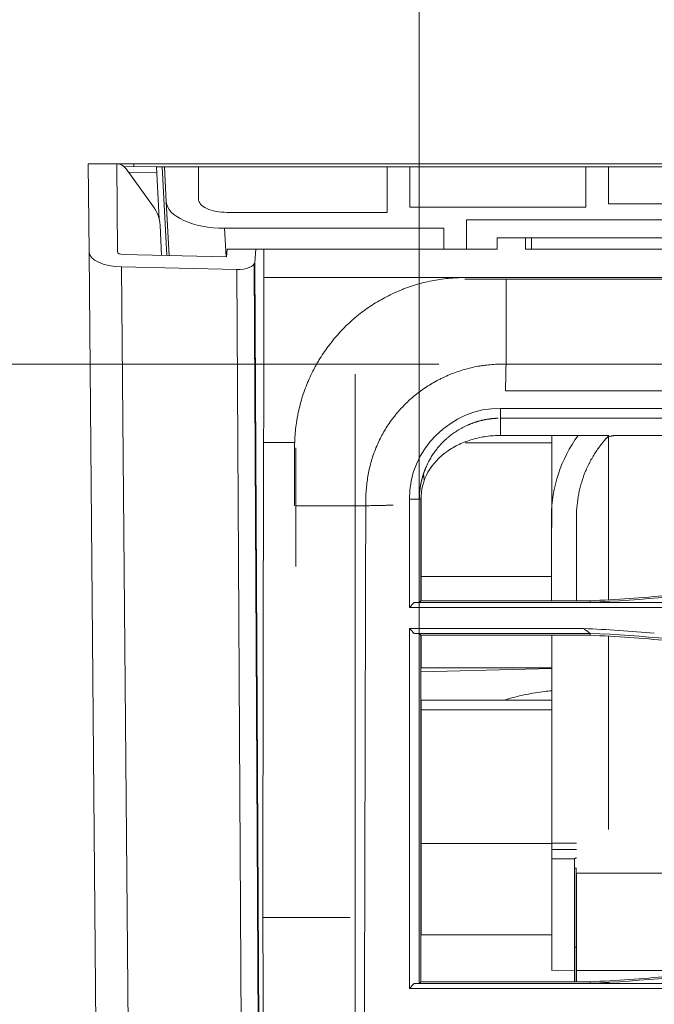
# Model space of a CAD drawing. Units: millimetres. Extents: x 342 to 676, y -20 to 218.
# Drawn here: x 451 to 454, y 147 to 152 of the extents above; entities that cross this region are included whole.
import ezdxf

# ---------------------------------------------------------------- set-up
doc = ezdxf.new("R2010")
doc.units = ezdxf.units.MM
doc.layers.add('1', color=7, linetype='Continuous', true_color=0xffffff)
doc.layers.add('145', color=7, linetype='Continuous', true_color=0xffffff)
doc.styles.add('blockfont', font='simplex.shx')
doc.dimstyles.get("Standard").update_dxf_attribs({"dimtxt": 0.18, "dimasz": 0.18, "dimexe": 0.18, "dimexo": 0.0625, "dimgap": 0.09, "dimtad": 0, "dimtih": 1, "dimtoh": 1, "dimdec": 4, "dimzin": 0, "dimdsep": 46, "dimlunit": 4, "dimtxsty": 'Standard', "dimcen": 0.09, "dimadec": 0, "dimazin": 0, "dimtfac": 1, "dimtdec": 4, "dimtofl": 0, "dimtmove": 0, "dimatfit": 3, "dimfxl": 1, "dimtolj": 1, "dimtzin": 0, "dimarcsym": 0})

# ---------------------------------------------------------------- blocks, each defined once
blk = doc.blocks.new('*D129')
at = {"layer": '145', "color": 7, "linetype": 'Continuous', "lineweight": 13, "transparency": 16777216}
for p, q in [((453.1348, 150.3219), (440.5658, 150.3219)), ((441.3278, 147.7819), (441.3278, 142.4346)), ((452.3974, 139.8946), (440.5658, 139.8946))]:
    blk.add_line(p, q, dxfattribs=at)
at = {"layer": '145', "color": 7, "linetype": 'Continuous', "lineweight": 70, "transparency": 16777216}
for points in [[(440.9045, 147.7819), (441.7512, 147.7819), (441.3278, 150.3219)], [(440.9045, 142.4346), (441.7512, 142.4346), (441.3278, 139.8946)]]:
    blk.add_solid(points, dxfattribs=at)
at = {"layer": 'Defpoints', "color": 0, "linetype": 'Continuous', "lineweight": 70, "transparency": 16777216}
for p in [(453.8968, 150.3219), (441.3278, 139.8946), (453.1594, 139.8946)]:
    blk.add_point(p, dxfattribs=at)
at = {"layer": '145', "color": 7, "linetype": 'Continuous', "lineweight": 13, "transparency": 16777216, "insert": (434.9295, 145.1082), "char_height": 1.5, "attachment_point": 2, "rotation": 90, "style": 'blockfont'}
blk.add_mtext('\\A1; (6{\\H0.7x;\\S3/4;}) \\PAir intake hole', dxfattribs=at)
blk = doc.blocks.new('*D147')
at = {"layer": '145', "color": 7, "linetype": 'Continuous', "lineweight": 13, "transparency": 16777216}
for p, q in [((453.0311, 147.8133), (453.0311, 160.0503)), ((508.1098, 149.6604), (508.1098, 160.0503)), ((455.5711, 159.2883), (505.5698, 159.2883))]:
    blk.add_line(p, q, dxfattribs=at)
at = {"layer": '145', "color": 7, "linetype": 'Continuous', "lineweight": 70, "transparency": 16777216}
for points in [[(455.5711, 159.7117), (455.5711, 158.865), (453.0311, 159.2883)], [(505.5698, 159.7117), (505.5698, 158.865), (508.1098, 159.2883)]]:
    blk.add_solid(points, dxfattribs=at)
at = {"layer": 'Defpoints', "color": 0, "linetype": 'Continuous', "lineweight": 70, "transparency": 16777216}
for p in [(508.1098, 159.2883), (508.1098, 148.8984), (453.0311, 147.0513)]:
    blk.add_point(p, dxfattribs=at)
at = {"layer": '145', "color": 7, "linetype": 'Continuous', "lineweight": 13, "transparency": 16777216, "insert": (480.5704, 164.4883), "char_height": 1.5, "attachment_point": 2, "style": 'blockfont'}
blk.add_mtext('\\A1; 36{\\H0.7x;\\S1/8;} \\PAir intake hole', dxfattribs=at)

msp = doc.modelspace()

# ---------------------------------------------------------------- linework, layer by layer
at = {"layer": '1', "color": 3, "linetype": 'Continuous', "lineweight": 13}
for p, q in [((451.43276, 151.378977), (451.282755, 151.378977)), ((451.286813, 150.913885), (451.282755, 151.378977)), ((451.43276, 151.378977), (451.433826, 151.378977)), ((451.436818, 150.913975), (451.43276, 151.378977)), ((451.433826, 151.378977), (451.522756, 151.378977)), ((451.470918, 151.366142), (451.651331, 151.364568)), ((451.482518, 151.354035), (451.627783, 151.152276)), ((451.64433, 151.33463), (451.495562, 151.335928)), ((504.471989, 151.378977), (451.523473, 151.378977)), ((451.669864, 150.89616), (451.661459, 151.056522)), ((453.442755, 150.988977), (453.592755, 150.988977)), ((453.592755, 150.988977), (453.622755, 150.988977)), ((458.465131, 150.988977), (453.622755, 150.988977)), ((453.622755, 150.988977), (453.622755, 150.928977)), ((452.016738, 150.928977), (452.01334, 150.88835)), ((452.166829, 150.928977), (452.016738, 150.928977)), ((452.161607, 150.859247), (452.166829, 150.928977)), ((452.166829, 150.928977), (452.209406, 150.928977)), ((452.209406, 150.928977), (453.442755, 150.928977)), ((453.592755, 150.928977), (507.472755, 150.928977)), ((451.286813, 150.913885), (451.386537, 139.486716)), ((451.286825, 150.912509), (451.386537, 139.486634)), ((451.465343, 150.90082), (452.01334, 150.88835)), ((451.557032, 139.482284), (451.457959, 150.834956)), ((452.067143, 150.821094), (451.457959, 150.834956)), ((452.129828, 139.482284), (452.067143, 150.821094)), ((452.158423, 150.850007), (452.221248, 139.485876)), ((452.161607, 150.859247), (452.224477, 139.486977)), ((453.270498, 150.778977), (452.209256, 150.778977)), ((452.692755, 142.248002), (452.692755, 150.268813)), ((452.205303, 147.399075), (452.666264, 147.399075))]:
    msp.add_line(p, q, dxfattribs=at)
at = {"layer": '1', "color": 3, "linetype": 'Continuous', "lineweight": 18}
for p, q in [((451.642755, 151.364568), (451.657323, 151.086579)), ((451.672796, 151.364568), (451.642755, 151.364568)), ((451.672796, 151.364568), (451.684755, 151.364568)), ((451.672796, 151.364568), (451.697377, 150.895526)), ((451.684755, 151.364568), (502.0138, 151.364568)), ((451.694469, 151.179204), (451.684755, 151.364568)), ((451.864755, 151.193193), (451.864755, 151.363576)), ((452.860755, 151.363576), (451.864755, 151.363576)), ((452.860755, 151.363576), (452.860755, 151.123247)), ((453.910755, 151.363576), (452.980755, 151.363576)), ((452.980755, 151.363576), (452.980755, 151.151225)), ((453.910755, 151.151225), (453.910755, 151.363576)), ((454.030755, 151.363576), (454.030755, 151.168112)), ((455.260755, 151.363576), (454.030755, 151.363576)), ((451.70935, 150.895263), (451.694469, 151.179204)), ((451.70935, 150.895263), (451.694568, 151.177321)), ((452.980755, 151.151225), (453.910755, 151.151225)), ((454.030755, 151.168112), (455.260755, 151.168112)), ((452.014755, 151.123247), (452.860755, 151.123247)), ((453.280755, 151.084176), (453.280755, 150.928979)), ((458.91763, 151.084176), (453.280755, 151.084176)), ((452.002212, 151.039311), (452.01012, 150.888422)), ((453.160755, 151.039311), (452.002212, 151.039311)), ((453.160755, 150.92898), (453.160755, 151.039311)), ((453.489388, 150.778978), (507.651573, 150.778978)), ((453.489408, 150.770753), (480.532755, 150.770753)), ((480.532755, 150.321851), (453.489408, 150.321851)), ((453.486492, 150.180531), (480.532755, 150.180531)), ((480.532755, 150.087936), (453.459406, 150.087936)), ((453.459406, 150.036288), (459.358974, 150.036288)), ((453.459406, 149.94504), (453.869886, 149.94504)), ((454.032881, 149.94504), (453.869852, 149.94504)), ((454.074428, 149.94504), (458.563188, 149.94504)), ((453.057214, 149.708182), (453.054, 149.744649)), ((454.357286, 149.062243), (453.003417, 149.062243)), ((453.039415, 149.071982), (453.729408, 149.071982)), ((453.729408, 149.071982), (453.861407, 149.071982)), ((453.861407, 149.071982), (453.93308, 149.071982)), ((452.979417, 149.036969), (454.359211, 149.036969)), ((453.898779, 148.925088), (452.979438, 148.925088)), ((453.00341, 148.899817), (453.933304, 148.899817)), ((453.93308, 148.890046), (453.039417, 148.890046)), ((453.860093, 147.632433), (453.860093, 147.659491)), ((453.860093, 147.242639), (453.860093, 147.632433)), ((453.850523, 147.242587), (453.860093, 147.242639)), ((453.860093, 147.059632), (453.860093, 147.243713)), ((452.979397, 147.024765), (454.342158, 147.024765)), ((454.343348, 147.049888), (453.003358, 147.049888)), ((453.039407, 147.059644), (453.729406, 147.059644)), ((453.729406, 147.059644), (453.849406, 147.059644)), ((453.849406, 147.059644), (453.93308, 147.059644))]:
    msp.add_line(p, q, dxfattribs=at)
at = {"layer": '1', "color": 80, "linetype": 'Continuous', "lineweight": 18}
for p, q in [((453.730755, 149.945006), (453.730755, 149.458902)), ((454.030755, 149.078786), (454.030755, 149.936443)), ((453.730755, 149.905807), (453.272875, 149.905807)), ((453.040755, 149.618347), (453.040755, 149.200465)), ((453.730755, 149.200465), (453.040755, 149.200465)), ((453.040755, 149.071971), (453.040755, 149.200465)), ((453.040755, 148.717457), (453.040755, 148.890042)), ((453.730755, 148.890049), (453.730755, 147.79236)), ((454.030755, 147.863703), (454.030755, 148.883337)), ((453.039438, 148.696508), (453.730755, 148.713615)), ((453.040755, 148.717457), (453.730755, 148.717457)), ((453.730755, 148.546115), (453.040755, 148.546115)), ((453.040755, 148.495122), (453.040755, 148.546115)), ((453.730755, 148.495122), (453.040755, 148.495122)), ((453.040755, 148.495122), (453.040755, 147.78978)), ((453.730755, 147.78978), (453.040755, 147.78978)), ((453.040755, 147.306772), (453.040755, 147.78978)), ((453.730755, 147.70965), (453.730755, 147.79236)), ((453.730755, 147.79236), (453.860703, 147.79236)), ((453.730755, 147.757875), (453.860703, 147.757875)), ((453.730755, 147.119769), (453.730755, 147.70965)), ((453.850755, 147.70965), (453.730755, 147.70965)), ((453.850755, 147.659346), (453.850755, 147.70965)), ((453.850755, 147.659346), (453.860707, 147.659508)), ((453.850755, 147.121491), (453.850755, 147.659346)), ((453.040755, 147.306772), (453.730755, 147.306772)), ((453.850755, 147.121491), (453.730755, 147.119769)), ((453.850755, 147.05964), (453.850755, 147.121491))]:
    msp.add_line(p, q, dxfattribs=at)
at = {"layer": '1', "color": 72, "linetype": 'Continuous', "lineweight": 18}
for p, q in [((453.860706, 147.118782), (453.860706, 147.633083)), ((457.056002, 147.633083), (453.860706, 147.633083)), ((453.860706, 147.118782), (453.860706, 147.059649)), ((454.595081, 147.118782), (453.860706, 147.118782))]:
    msp.add_line(p, q, dxfattribs=at)
at = {"layer": '1', "color": 3, "linetype": 'Continuous', "lineweight": 13}
for centre, radius, start, end in [((451.433826, 151.318977), 0.06, 35.753485, 90), ((451.481706, 151.047102), 0.18, 3, 35.753485)]:
    msp.add_arc(centre, radius, start, end, dxfattribs=at)
at = {"layer": '1', "color": 3, "linetype": 'Continuous', "lineweight": 18}
for centre, major_axis, ratio, start_param, end_param in [((451.994881, 151.179204), (-0.300494, 0.004356), 0.4653148, 0.03114544, 1.60194176), ((452.014755, 151.193193), (0.15, 0), 0.46630766, 3.14159265, 4.71238898)]:
    msp.add_ellipse(centre, major_axis=major_axis, ratio=ratio, start_param=start_param, end_param=end_param, dxfattribs=at)
at = {"layer": '1', "color": 3, "linetype": 'Continuous', "lineweight": 13}
for centre, major_axis, ratio, start_param, end_param in [((451.466819, 150.913993), (-0.180007, 0.000243), 0.4396594, 0.00442963, 1.52214782), ((451.466819, 150.913993), (-0.030001, 0.00004), 0.4396594, 0.00442963, 1.52215262), ((452.071654, 150.860611), (-0.090001, 0.000077), 0.43965055, 1.52102228, 3.10905886)]:
    msp.add_ellipse(centre, major_axis=major_axis, ratio=ratio, start_param=start_param, end_param=end_param, dxfattribs=at)
for points, degree in [([(451.433024, 151.348881), (451.433128, 151.336983), (451.433232, 151.325085), (451.433336, 151.313187)], 3), ([(451.522872, 151.365689), (451.522834, 151.370118), (451.522795, 151.374548), (451.522756, 151.378977)], 3), ([(451.522876, 151.365678), (451.522838, 151.370111), (451.522799, 151.374544), (451.52276, 151.378977)], 3), ([(451.522884, 151.365639), (451.522845, 151.370085), (451.522806, 151.374531), (451.522767, 151.378977)], 3), ([(453.442755, 150.928977), (453.442755, 150.948977), (453.442755, 150.968977), (453.442755, 150.988977)], 3), ([(453.592755, 150.928977), (453.592755, 150.948977), (453.592755, 150.968977), (453.592755, 150.988977)], 3), ([(452.208777, 149.907378), (452.375083, 149.907378)], 1)]:
    msp.add_open_spline(points, degree=degree, dxfattribs=at)
for points, knots in [([(452.209406, 150.928977), (452.209381, 150.903977), (452.209344, 150.866477), (452.209303, 150.825852), (452.209288, 150.810227), (452.209281, 150.803977), (452.209278, 150.800852), (452.209269, 150.791477), (452.209262, 150.785227), (452.209256, 150.778977)], [0, 0, 0, 0, 0.5, 0.75, 0.8125, 0.8125, 0.875, 0.875, 1, 1, 1, 1]), ([(452.208777, 149.907378), (452.208876, 149.943634), (452.20895, 149.979909), (452.209058, 150.052487), (452.209094, 150.08879), (452.209129, 150.143258), (452.209137, 150.161416), (452.209151, 150.197735), (452.209156, 150.215895), (452.209167, 150.270381), (452.209169, 150.306708), (452.209166, 150.379368), (452.209162, 150.415698), (452.209157, 150.470193), (452.209156, 150.488358), (452.209155, 150.524688), (452.209155, 150.542852), (452.209158, 150.579181), (452.20916, 150.597346), (452.209168, 150.633674), (452.209173, 150.651838), (452.209187, 150.688165), (452.209197, 150.706328), (452.209222, 150.742654), (452.209237, 150.760816), (452.209256, 150.778977)], [0, 0, 0, 0, 0.125, 0.125, 0.25, 0.25, 0.3125, 0.3125, 0.375, 0.375, 0.5, 0.5, 0.625, 0.625, 0.6875, 0.6875, 0.75, 0.75, 0.8125, 0.8125, 0.875, 0.875, 0.9375, 0.9375, 1, 1, 1, 1]), ([(452.206051, 148.697241), (452.206211, 148.798198), (452.206395, 148.899119), (452.206796, 149.100911), (452.207014, 149.201778), (452.207476, 149.403461), (452.207722, 149.504277), (452.208234, 149.705861), (452.208501, 149.806629), (452.208777, 149.907378)], [0, 0, 0, 0, 0.25, 0.25, 0.5, 0.5, 0.75, 0.75, 1, 1, 1, 1]), ([(452.205303, 147.399075), (452.205205, 147.615488), (452.205221, 147.83193), (452.205473, 148.26473), (452.205709, 148.481034), (452.206051, 148.697241)], [0, 0, 0, 0, 0.5, 0.5, 1, 1, 1, 1]), ([(452.206028, 146.68571), (452.205841, 146.80454), (452.205686, 146.923411), (452.205445, 147.161213), (452.205357, 147.280134), (452.205303, 147.399075)], [0, 0, 0, 0, 0.5, 0.5, 1, 1, 1, 1])]:
    msp.add_open_spline(points, degree=3, knots=knots, dxfattribs=at)
at = {"layer": '1', "color": 3, "linetype": 'Continuous', "lineweight": 18}
for points, knots in [([(453.272283, 150.778978), (453.264857, 150.778978), (453.257433, 150.778886), (453.246299, 150.77861), (453.242586, 150.778495), (453.235172, 150.77822), (453.216658, 150.777417), (453.198258, 150.776049), (453.15431, 150.771698), (453.125295, 150.767377), (453.067825, 150.755936), (453.03937, 150.748816), (452.997112, 150.736006), (452.983097, 150.731381), (452.965669, 150.725147), (452.962188, 150.723877), (452.955235, 150.721293), (452.951761, 150.719977), (452.941379, 150.715971), (452.934505, 150.71322), (452.900365, 150.69907), (452.873797, 150.686485), (452.822109, 150.658851), (452.796989, 150.643802), (452.7482, 150.611233), (452.724532, 150.593713), (452.695882, 150.570221), (452.690193, 150.565437), (452.678966, 150.555757), (452.662339, 150.541058), (452.635676, 150.515671), (452.615447, 150.49443), (452.595765, 150.472727), (452.586196, 150.461644), (452.558309, 150.427703), (452.540807, 150.404155), (452.516217, 150.367426), (452.508298, 150.354947), (452.498753, 150.33905), (452.496861, 150.335853), (452.493121, 150.329445), (452.487576, 150.319809), (452.482226, 150.310098), (452.464818, 150.277565), (452.452256, 150.251018), (452.429798, 150.196906), (452.419903, 150.169341), (452.402795, 150.113186), (452.395583, 150.084597), (452.388303, 150.048197), (452.386938, 150.040903), (452.384392, 150.026303), (452.38321, 150.018993), (452.379937, 149.997038), (452.378118, 149.982366), (452.375934, 149.960303), (452.375296, 149.95294), (452.374202, 149.938196), (452.373746, 149.930815), (452.37265, 149.908644), (452.372283, 149.893828), (452.372283, 149.878978)], [0, 0, 0, 0, 0.015625, 0.015625, 0.0234375, 0.0234375, 0.03125, 0.0625, 0.0625, 0.125, 0.125, 0.1875, 0.1875, 0.21875, 0.21875, 0.2265625, 0.2265625, 0.234375, 0.234375, 0.25, 0.25, 0.3125, 0.3125, 0.375, 0.375, 0.4375, 0.4375, 0.453125, 0.453125, 0.46875, 0.5, 0.53125, 0.53125, 0.5625, 0.5625, 0.625, 0.625, 0.65625, 0.65625, 0.6640625, 0.6640625, 0.671875, 0.6875, 0.6875, 0.75, 0.75, 0.8125, 0.8125, 0.875, 0.875, 0.890625, 0.890625, 0.90625, 0.90625, 0.9375, 0.9375, 0.953125, 0.953125, 0.96875, 0.96875, 1, 1, 1, 1]), ([(453.271893, 150.770893), (453.290019, 150.770923), (453.308144, 150.77093), (453.335333, 150.770925), (453.344396, 150.77092), (453.362522, 150.770906), (453.371585, 150.770897), (453.416901, 150.770852), (453.453155, 150.770812), (453.489408, 150.770753)], [0, 0, 0, 0, 0.25, 0.25, 0.375, 0.375, 0.5, 0.5, 1, 1, 1, 1]), ([(453.489388, 150.778978), (453.453204, 150.778978), (453.417019, 150.778978), (453.371789, 150.778978), (453.362743, 150.778978), (453.344652, 150.778978), (453.335606, 150.778978), (453.308468, 150.778978), (453.290376, 150.778978), (453.272283, 150.778978)], [0, 0, 0, 0, 0.5, 0.5, 0.625, 0.625, 0.75, 0.75, 1, 1, 1, 1]), ([(453.489408, 150.321855), (453.489408, 150.337051), (453.489408, 150.37161), (453.489408, 150.429424), (453.489408, 150.49024), (453.489408, 150.555597), (453.489408, 150.625163), (453.489408, 150.69616), (453.489408, 150.746108), (453.489408, 150.770761)], [0, 0, 0, 0, 0.16096148, 0.30316925, 0.44537702, 0.58758479, 0.72979256, 0.87200033, 1, 1, 1, 1]), ([(453.489408, 150.321856), (453.488635, 150.321867), (453.487856, 150.321877), (453.486305, 150.321896), (453.483977, 150.321919), (453.478549, 150.321951), (453.467699, 150.321917), (453.45841, 150.321724), (453.439848, 150.321123), (453.427493, 150.320436), (453.402824, 150.318503), (453.39051, 150.317256), (453.375143, 150.315315), (453.37207, 150.314908), (453.365928, 150.314054), (453.362858, 150.313608), (453.35367, 150.312213), (453.347568, 150.311207), (453.31718, 150.305789), (453.293254, 150.300226), (453.24614, 150.286735), (453.222952, 150.278807), (453.188722, 150.26514), (453.177404, 150.260287), (453.160566, 150.252561), (453.154977, 150.249911), (453.143845, 150.244459), (453.1383, 150.241657), (453.11084, 150.227341), (453.089605, 150.214873), (453.04857, 150.187954), (453.028769, 150.173503), (452.990634, 150.142571), (452.9723, 150.12609), (452.950364, 150.10413), (452.946033, 150.099677), (452.9375, 150.090665), (452.933295, 150.086104), (452.920865, 150.072256), (452.912824, 150.062804), (452.889438, 150.033798), (452.875025, 150.013836), (452.848441, 149.972724), (452.836271, 149.951574), (452.814169, 149.90809), (452.804238, 149.885755), (452.791101, 149.851323), (452.787016, 149.83969), (452.78229, 149.824948), (452.781363, 149.821987), (452.779552, 149.816058), (452.778668, 149.813091), (452.77608, 149.804181), (452.77444, 149.79823), (452.769777, 149.780344), (452.767011, 149.768376), (452.762095, 149.744355), (452.759946, 149.732302), (452.754302, 149.696025), (452.751609, 149.671686), (452.749139, 149.63495), (452.748579, 149.622667), (452.748135, 149.604184), (452.748013, 149.594929), (452.748046, 149.584106), (452.748098, 149.579462), (452.748141, 149.576365), (452.748167, 149.574812), (452.748197, 149.573266)], [0, 0, 0, 0, 0.00195312, 0.00195312, 0.00390625, 0.0078125, 0.015625, 0.03125, 0.03125, 0.0625, 0.0625, 0.09375, 0.09375, 0.1015625, 0.1015625, 0.109375, 0.109375, 0.125, 0.125, 0.1875, 0.1875, 0.25, 0.25, 0.28125, 0.28125, 0.296875, 0.296875, 0.3125, 0.3125, 0.375, 0.375, 0.4375, 0.4375, 0.5, 0.5, 0.515625, 0.515625, 0.53125, 0.53125, 0.5625, 0.5625, 0.625, 0.625, 0.6875, 0.6875, 0.75, 0.75, 0.78125, 0.78125, 0.7890625, 0.7890625, 0.796875, 0.796875, 0.8125, 0.8125, 0.84375, 0.84375, 0.875, 0.875, 0.9375, 0.9375, 0.96875, 0.96875, 0.984375, 0.9921875, 0.99609375, 0.99609375, 1, 1, 1, 1]), ([(453.489408, 150.321853), (453.489287, 150.319266), (453.489165, 150.316124), (453.488922, 150.308804), (453.488801, 150.304626), (453.488558, 150.295331), (453.488436, 150.290215), (453.488193, 150.279165), (453.488072, 150.273231), (453.487829, 150.260684), (453.487707, 150.254071), (453.487464, 150.240323), (453.487343, 150.233187), (453.4871, 150.21856), (453.486978, 150.211069), (453.486735, 150.195906), (453.486614, 150.188235), (453.486492, 150.180565)], [0, 0, 0, 0, 0.125, 0.125, 0.25, 0.25, 0.375, 0.375, 0.5, 0.5, 0.625, 0.625, 0.75, 0.75, 0.875, 0.875, 1, 1, 1, 1]), ([(453.03111, 149.607991), (453.031113, 149.608782), (453.031118, 149.610366), (453.031143, 149.612743), (453.03118, 149.615122), (453.031231, 149.617505), (453.031296, 149.61989), (453.031374, 149.622279), (453.031467, 149.62467), (453.031573, 149.627063), (453.031693, 149.629459), (453.031827, 149.631858), (453.031975, 149.63426), (453.032137, 149.636664), (453.032313, 149.639071), (453.032503, 149.64148), (453.032707, 149.643891), (453.032926, 149.646305), (453.033159, 149.648721), (453.033406, 149.65114), (453.033668, 149.65356), (453.033944, 149.655983), (453.034234, 149.658408), (453.034539, 149.660835), (453.034859, 149.663264), (453.035193, 149.665696), (453.035542, 149.668129), (453.035906, 149.670564), (453.036284, 149.673001), (453.036677, 149.675439), (453.037085, 149.67788), (453.037508, 149.680322), (453.037946, 149.682765), (453.038399, 149.685211), (453.038867, 149.687658), (453.03935, 149.690106), (453.039848, 149.692555), (453.040362, 149.695006), (453.04089, 149.697459), (453.041434, 149.699912), (453.041994, 149.702367), (453.042568, 149.704823), (453.043158, 149.70728), (453.043764, 149.709737), (453.044384, 149.712196), (453.045021, 149.714656), (453.045673, 149.717116), (453.046341, 149.719577), (453.047024, 149.722039), (453.047723, 149.724501), (453.048438, 149.726964), (453.049169, 149.729427), (453.049915, 149.731891), (453.050678, 149.734355), (453.051456, 149.736819), (453.05225, 149.739283), (453.05306, 149.741748), (453.053887, 149.744212), (453.054729, 149.746677), (453.055588, 149.749141), (453.056462, 149.751605), (453.057353, 149.754069), (453.05826, 149.756532), (453.059184, 149.758995), (453.060124, 149.761457), (453.06108, 149.763919), (453.062052, 149.76638), (453.063663, 149.770385), (453.066518, 149.777282), (453.071393, 149.788345), (453.078559, 149.803242), (453.088469, 149.821739), (453.098615, 149.838479), (453.107756, 149.852191), (453.114531, 149.861754), (453.12122, 149.870679), (453.127784, 149.878985), (453.134185, 149.886691), (453.140391, 149.893818), (453.14637, 149.900382), (453.151218, 149.90549), (453.155236, 149.909578), (453.158755, 149.913063), (453.163051, 149.917203), (453.168153, 149.921966), (453.17409, 149.927317), (453.180896, 149.933213), (453.188606, 149.939605), (453.197259, 149.946436), (453.206894, 149.953642), (453.217551, 149.96115), (453.229273, 149.968878), (453.242098, 149.976736), (453.256066, 149.984621), (453.271213, 149.992422), (453.283659, 149.998192), (453.292889, 150.002159), (453.298458, 150.004464), (453.304009, 150.006675), (453.30954, 150.008792), (453.315051, 150.010818), (453.320539, 150.012753), (453.326004, 150.014599), (453.331445, 150.016357), (453.336859, 150.01803), (453.342247, 150.019618), (453.347607, 150.021122), (453.352937, 150.022545), (453.358237, 150.023888), (453.363506, 150.025152), (453.368743, 150.02634), (453.373947, 150.027451), (453.379116, 150.028489), (453.384252, 150.029454), (453.389351, 150.030348), (453.394414, 150.031173), (453.39944, 150.031929), (453.404428, 150.03262), (453.409378, 150.033246), (453.414288, 150.033808), (453.419159, 150.034309), (453.423989, 150.03475), (453.428778, 150.035132), (453.433526, 150.035458), (453.438231, 150.035727), (453.442894, 150.035946), (453.445989, 150.036049), (453.447529, 150.0361)], [0, 0, 0, 0, 0.00359547, 0.00719547, 0.01080008, 0.01440935, 0.01802334, 0.02164213, 0.02526578, 0.02889434, 0.03252789, 0.03616648, 0.03981017, 0.04345904, 0.04711314, 0.05077254, 0.0544373, 0.05810748, 0.06178315, 0.06546436, 0.06915118, 0.07284367, 0.07654189, 0.08024591, 0.08395578, 0.08767157, 0.09139333, 0.09512113, 0.09885503, 0.10259508, 0.10634135, 0.1100939, 0.11385278, 0.11761805, 0.12138977, 0.125168, 0.1289528, 0.13274423, 0.13654233, 0.14034717, 0.1441588, 0.14797728, 0.15180267, 0.15563501, 0.15947436, 0.16332078, 0.16717431, 0.17103502, 0.17490295, 0.17877816, 0.1826607, 0.18655061, 0.19044795, 0.19435276, 0.1982651, 0.20218502, 0.20611256, 0.21004777, 0.2139907, 0.21794139, 0.22189989, 0.22586625, 0.22984051, 0.23382271, 0.23781289, 0.24181111, 0.24581739, 0.24983179, 0.26141923, 0.27971863, 0.3047372, 0.33648921, 0.37499653, 0.39359206, 0.41133353, 0.42821884, 0.44424598, 0.45941308, 0.4737185, 0.48716081, 0.49973885, 0.50570069, 0.51319845, 0.52223166, 0.53279952, 0.54490087, 0.55853419, 0.57369755, 0.59038858, 0.60860447, 0.62834203, 0.6495978, 0.67236826, 0.69665018, 0.7224412, 0.74974062, 0.75894572, 0.76807109, 0.77711715, 0.78608432, 0.79497306, 0.80378379, 0.81251697, 0.82117306, 0.82975252, 0.83825579, 0.84668336, 0.85503566, 0.86331317, 0.87151633, 0.87964559, 0.88770141, 0.89568422, 0.90359445, 0.91143253, 0.91919887, 0.92689387, 0.93451793, 0.94207143, 0.94955473, 0.95696819, 0.96431214, 0.97158691, 0.9787928, 0.9859301, 0.99299908, 1, 1, 1, 1]), ([(453.039406, 149.60799), (453.039406, 149.657837), (453.065725, 149.757618), (453.154682, 149.84956), (453.240838, 149.899724), (453.310928, 149.926094), (453.372213, 149.939061), (453.42198, 149.944193), (453.446945, 149.94504), (453.459406, 149.94504)], [0, 0, 0, 0, 0.25, 0.5, 0.625, 0.75, 0.875, 0.9375, 1, 1, 1, 1]), ([(453.861408, 149.517991), (453.861408, 149.537757), (453.862386, 149.557423), (453.866203, 149.596565), (453.869043, 149.61604), (453.873752, 149.640267), (453.874752, 149.645106), (453.876869, 149.654773), (453.877987, 149.659605), (453.881506, 149.674031), (453.884072, 149.683569), (453.892427, 149.711942), (453.898869, 149.730539), (453.909858, 149.757953), (453.915685, 149.771538), (453.923078, 149.787171), (453.926376, 149.793824), (453.928604, 149.798248), (453.929733, 149.800456), (453.939999, 149.820226), (453.949904, 149.83718), (453.971163, 149.869939), (453.982518, 149.885743), (454.006638, 149.916234), (454.019402, 149.93092), (454.032881, 149.94504)], [0, 0, 0, 0, 0.125, 0.125, 0.25, 0.25, 0.28125, 0.28125, 0.3125, 0.3125, 0.375, 0.375, 0.5, 0.5, 0.5625, 0.59375, 0.609375, 0.609375, 0.625, 0.625, 0.75, 0.75, 0.875, 0.875, 1, 1, 1, 1]), ([(454.016655, 149.928151), (454.017899, 149.929494), (454.01942, 149.930741), (454.022013, 149.932504), (454.02293, 149.933073), (454.024861, 149.934178), (454.025879, 149.934715), (454.029021, 149.936253), (454.031245, 149.937193), (454.035917, 149.938923), (454.038365, 149.939714), (454.042196, 149.940793), (454.043503, 149.941135), (454.046137, 149.941776), (454.047468, 149.942076), (454.051506, 149.942914), (454.054253, 149.943392), (454.058462, 149.943984), (454.059879, 149.944161), (454.062745, 149.944469), (454.064196, 149.944601), (454.068556, 149.944923), (454.071481, 149.94504), (454.074428, 149.94504)], [0, 0, 0, 0, 0.125, 0.125, 0.1875, 0.1875, 0.25, 0.25, 0.375, 0.375, 0.5, 0.5, 0.5625, 0.5625, 0.625, 0.625, 0.75, 0.75, 0.8125, 0.8125, 0.875, 0.875, 1, 1, 1, 1]), ([(452.372283, 149.878978), (452.372283, 149.866244), (452.372283, 149.853511), (452.372283, 149.834412), (452.372283, 149.828045), (452.372283, 149.815313), (452.372283, 149.808946), (452.372283, 149.777114), (452.372283, 149.751648), (452.372283, 149.67525), (452.372283, 149.624318), (452.372283, 149.573386)], [0, 0, 0, 0, 0.125, 0.125, 0.1875, 0.1875, 0.25, 0.25, 0.5, 0.5, 1, 1, 1, 1]), ([(452.378568, 149.573266), (452.37851, 149.624263), (452.378485, 149.67526), (452.378486, 149.751756), (452.378493, 149.777255), (452.378509, 149.809128), (452.378512, 149.815502), (452.378522, 149.828251), (452.378529, 149.834626), (452.378555, 149.853749), (452.37858, 149.866499), (452.378617, 149.879249)], [0, 0, 0, 0, 0.5, 0.5, 0.75, 0.75, 0.8125, 0.8125, 0.875, 0.875, 1, 1, 1, 1]), ([(452.748198, 149.573266), (452.739178, 149.573266), (452.717149, 149.573266), (452.675445, 149.573266), (452.628053, 149.573266), (452.574011, 149.573266), (452.508497, 149.573266), (452.443763, 149.573266), (452.399839, 149.573266), (452.378567, 149.573266)], [0, 0, 0, 0, 0.14292019, 0.28793065, 0.43294111, 0.57795157, 0.72296203, 0.86797249, 1, 1, 1, 1]), ([(452.748198, 149.573266), (452.748194, 149.57166), (452.74819, 149.570049), (452.748183, 149.566832), (452.748171, 149.562008), (452.748143, 149.55075), (452.748087, 149.528236), (452.747975, 149.48321), (452.747876, 149.444622), (452.747678, 149.367454), (452.747543, 149.316018), (452.747272, 149.213165), (452.747135, 149.161748), (452.746866, 149.058932), (452.746732, 149.007534), (452.746335, 148.853366), (452.746075, 148.750624), (452.745561, 148.54522), (452.745307, 148.442558), (452.74454, 148.134694), (452.74402, 147.929618), (452.742959, 147.51983), (452.742418, 147.315117), (452.741582, 147.008344), (452.741299, 146.906135), (452.740869, 146.7529), (452.740725, 146.701862), (452.740435, 146.599885), (452.740289, 146.548944), (452.739558, 146.294475), (452.738963, 146.091662), (452.73805, 145.788683), (452.737742, 145.687897), (452.737117, 145.486756), (452.7368, 145.386401), (452.735823, 145.086016), (452.735138, 144.886667), (452.73399, 144.589155), (452.733588, 144.490235), (452.732973, 144.342238), (452.732662, 144.268336), (452.732351, 144.194578), (452.732144, 144.145438), (452.732041, 144.120886), (452.731732, 144.047322), (452.731528, 143.998389), (452.731104, 143.900743), (452.730885, 143.85203), (452.730213, 143.706186), (452.729748, 143.609354), (452.728861, 143.416317), (452.728439, 143.320114), (452.727664, 143.128155), (452.727311, 143.0324), (452.726702, 142.841161), (452.726446, 142.745678), (452.72609, 142.554795), (452.725991, 142.459397), (452.726067, 142.268491), (452.726243, 142.172981), (452.726873, 141.981677), (452.727327, 141.885902), (452.72851, 141.693938), (452.729239, 141.597749), (452.730987, 141.404785), (452.732003, 141.30801), (452.73442, 141.113682), (452.735824, 141.016131), (452.738784, 140.820034), (452.740335, 140.721489), (452.742564, 140.572726), (452.743291, 140.522981), (452.744292, 140.448098), (452.744612, 140.423093), (452.745262, 140.372984), (452.745592, 140.347881), (452.746329, 140.297565), (452.746751, 140.27235), (452.747742, 140.221841), (452.748307, 140.196547), (452.74908, 140.164904), (452.74924, 140.158574), (452.749559, 140.145913), (452.749714, 140.139582), (452.749958, 140.126924), (452.750046, 140.120597), (452.75011, 140.107952), (452.750085, 140.101634), (452.749992, 140.089), (452.749925, 140.082684), (452.749804, 140.070053), (452.749754, 140.063736), (452.74971, 140.0511), (452.749716, 140.04162), (452.749802, 140.030557), (452.749867, 140.025025), (452.749905, 140.022259), (452.749923, 140.021073), (452.749935, 140.020283), (452.749941, 140.019886), (452.749947, 140.019492)], [0, 0, 0, 0, 0.00048828, 0.00048828, 0.00097656, 0.00195312, 0.00390625, 0.0078125, 0.015625, 0.015625, 0.03125, 0.03125, 0.046875, 0.046875, 0.0625, 0.0625, 0.09375, 0.09375, 0.125, 0.125, 0.1875, 0.1875, 0.25, 0.25, 0.28125, 0.28125, 0.296875, 0.296875, 0.3125, 0.3125, 0.375, 0.375, 0.40625, 0.40625, 0.4375, 0.4375, 0.5, 0.5, 0.53125, 0.53125, 0.546875, 0.5546875, 0.5546875, 0.5625, 0.5625, 0.578125, 0.578125, 0.59375, 0.59375, 0.625, 0.625, 0.65625, 0.65625, 0.6875, 0.6875, 0.71875, 0.71875, 0.75, 0.75, 0.78125, 0.78125, 0.8125, 0.8125, 0.84375, 0.84375, 0.875, 0.875, 0.90625, 0.90625, 0.9375, 0.9375, 0.953125, 0.953125, 0.9609375, 0.9609375, 0.96875, 0.96875, 0.9765625, 0.9765625, 0.984375, 0.984375, 0.98632813, 0.98632813, 0.98828125, 0.98828125, 0.99023438, 0.99023438, 0.9921875, 0.9921875, 0.99414063, 0.99414063, 0.99609375, 0.99609375, 0.99804688, 0.99902344, 0.99951172, 0.99975586, 0.99987793, 0.99987793, 1, 1, 1, 1]), ([(452.893776, 149.576624), (452.885474, 149.576484), (452.877172, 149.576345), (452.860798, 149.576068), (452.852725, 149.57593), (452.83703, 149.575654), (452.829409, 149.575516), (452.814825, 149.575241), (452.807864, 149.575103), (452.794793, 149.574827), (452.788683, 149.574689), (452.777484, 149.57441), (452.772394, 149.57427), (452.763375, 149.573987), (452.759445, 149.573845), (452.752852, 149.573557), (452.75019, 149.573413), (452.748198, 149.573266)], [0, 0, 0, 0, 0.125, 0.125, 0.25, 0.25, 0.375, 0.375, 0.5, 0.5, 0.625, 0.625, 0.75, 0.75, 0.875, 0.875, 1, 1, 1, 1]), ([(453.039423, 149.071982), (453.039423, 149.084221), (453.039422, 149.109257), (453.03942, 149.147648), (453.039419, 149.18771), (453.039417, 149.229442), (453.039415, 149.267464), (453.039414, 149.300963), (453.039413, 149.329131), (453.039412, 149.356536), (453.039411, 149.383179), (453.03941, 149.409061), (453.039409, 149.434181), (453.039409, 149.458539), (453.039408, 149.482136), (453.039407, 149.504972), (453.039407, 149.527046), (453.039407, 149.54836), (453.039406, 149.568913), (453.039406, 149.588705), (453.039406, 149.601646), (453.039406, 149.60799)], [0, 0, 0, 0, 0.06851434, 0.14014648, 0.21489475, 0.29275724, 0.37373183, 0.42770425, 0.48025401, 0.53138138, 0.58108667, 0.62937018, 0.67623224, 0.72167319, 0.7656934, 0.80829323, 0.84947306, 0.88923326, 0.92757422, 0.96449634, 1, 1, 1, 1]), ([(453.729406, 149.071982), (453.729406, 149.108907), (453.729406, 149.145862), (453.729406, 149.219822), (453.729406, 149.330855), (453.729406, 149.442665), (453.729406, 149.51799)], [0, 0, 0, 0, 0.25, 0.25, 0.5, 1, 1, 1, 1]), ([(453.93308, 149.071982), (454.071055, 149.078303), (454.20872, 149.087916), (454.414752, 149.107302), (454.483351, 149.114593), (454.620394, 149.130834), (454.688839, 149.139786), (454.893927, 149.16914), (455.030101, 149.19201), (455.301341, 149.244325), (455.43625, 149.273741), (455.570457, 149.306385)], [0, 0, 0, 0, 0.25, 0.25, 0.375, 0.375, 0.5, 0.5, 0.75, 0.75, 1, 1, 1, 1]), ([(453.003417, 149.062243), (453.008456, 149.062507), (453.013494, 149.062771), (453.02273, 149.063254), (453.026928, 149.063474), (453.031126, 149.063694)], [0, 0, 0, 0, 0.54550186, 0.54550186, 1, 1, 1, 1]), ([(453.933268, 149.063776), (453.93706, 149.063767), (453.944644, 149.063749), (453.956018, 149.063721), (453.967392, 149.063692), (453.978766, 149.063663), (453.990139, 149.063632), (454.001512, 149.063601), (454.012885, 149.063569), (454.024258, 149.063536), (454.035631, 149.063503), (454.047004, 149.063469), (454.058376, 149.063433), (454.069749, 149.063397), (454.081122, 149.063361), (454.092495, 149.063323), (454.103868, 149.063284), (454.115242, 149.063245), (454.126616, 149.063205), (454.13799, 149.063164), (454.149365, 149.063123), (454.16074, 149.06308), (454.172116, 149.063037), (454.183492, 149.062993), (454.194869, 149.062948), (454.206247, 149.062902), (454.217626, 149.062856), (454.229005, 149.062809), (454.240385, 149.06276), (454.251767, 149.062712), (454.263149, 149.062662), (454.274532, 149.062612), (454.282121, 149.062577), (454.285916, 149.06256)], [0, 0, 0, 0, 0.03221748, 0.06443565, 0.0966547, 0.12887485, 0.16109629, 0.19331925, 0.22554393, 0.25777053, 0.28999927, 0.32223035, 0.354464, 0.38670041, 0.4189398, 0.45118238, 0.48342837, 0.51567797, 0.5479314, 0.58018887, 0.61245059, 0.64471678, 0.67698764, 0.70926339, 0.74154424, 0.77383041, 0.80612209, 0.83841951, 0.87072288, 0.9030324, 0.93534829, 0.96767075, 1, 1, 1, 1]), ([(452.979406, 147.024776), (452.979406, 147.059852), (452.979406, 147.094943), (452.979406, 147.724033), (452.979406, 148.323552), (452.979406, 148.925121)], [0, 0, 0, 0, 0.05580505, 0.05580505, 1, 1, 1, 1]), ([(453.031125, 148.898361), (453.026428, 148.898608), (453.021732, 148.898855), (453.012494, 148.89934), (453.007952, 148.899578), (453.00341, 148.899817)], [0, 0, 0, 0, 0.50837979, 0.50837979, 1, 1, 1, 1]), ([(453.031052, 147.05134), (453.031058, 147.204647), (453.031064, 147.358159), (453.031074, 147.588715), (453.031078, 147.665613), (453.031085, 147.819472), (453.031089, 147.89644), (453.0311, 148.12742), (453.031107, 148.281503), (453.031114, 148.474219), (453.031115, 148.512768), (453.031118, 148.589877), (453.031119, 148.628437), (453.031122, 148.744115), (453.031124, 148.821237), (453.031125, 148.898361)], [0, 0, 0, 0, 0.25, 0.25, 0.375, 0.375, 0.5, 0.5, 0.75, 0.75, 0.8125, 0.8125, 0.875, 0.875, 1, 1, 1, 1]), ([(453.039408, 147.059644), (453.039408, 147.070782), (453.039407, 147.093061), (453.039407, 147.126494), (453.039407, 147.159942), (453.039407, 147.193408), (453.039407, 147.22689), (453.039407, 147.260389), (453.039407, 147.293903), (453.039407, 147.327432), (453.039407, 147.360975), (453.039407, 147.394532), (453.039407, 147.428103), (453.039407, 147.461687), (453.039408, 147.495284), (453.039408, 147.528894), (453.039408, 147.562516), (453.039409, 147.610695), (453.03941, 147.682854), (453.039412, 147.788443), (453.039415, 147.922379), (453.039418, 148.084718), (453.039421, 148.211933), (453.039423, 148.294388), (453.039424, 148.322473), (453.039424, 148.350204), (453.039425, 148.377581), (453.039425, 148.404604), (453.039426, 148.431272), (453.039426, 148.457586), (453.039426, 148.483544), (453.039427, 148.509147), (453.039427, 148.534395), (453.039427, 148.559288), (453.039428, 148.583824), (453.039428, 148.608005), (453.039428, 148.63183), (453.039428, 148.655299), (453.039428, 148.678412), (453.039428, 148.701168), (453.039428, 148.723568), (453.039428, 148.745612), (453.039428, 148.767299), (453.039428, 148.788629), (453.039428, 148.809602), (453.039428, 148.830219), (453.039428, 148.850478), (453.039428, 148.870381), (453.039427, 148.883531), (453.039427, 148.890046)], [0, 0, 0, 0, 0.01832642, 0.0366583, 0.05499566, 0.07333855, 0.09168699, 0.11004103, 0.12840022, 0.14676395, 0.16513213, 0.18350469, 0.20188153, 0.22026259, 0.23864776, 0.25703698, 0.27543015, 0.29382719, 0.33609302, 0.39380461, 0.46697701, 0.55562374, 0.6597526, 0.67526937, 0.69059214, 0.70572083, 0.72065538, 0.73539571, 0.74994177, 0.76429349, 0.77845082, 0.79241372, 0.80618212, 0.81975599, 0.83313529, 0.84631998, 0.85931002, 0.87210539, 0.88470606, 0.897112, 0.90932319, 0.92133962, 0.93316126, 0.9447881, 0.95622013, 0.96745734, 0.97849973, 0.98934728, 1, 1, 1, 1]), ([(455.570457, 148.655643), (455.436258, 148.688284), (455.301357, 148.717699), (455.131845, 148.750394), (455.097903, 148.756729), (455.029955, 148.768985), (454.927932, 148.786753), (454.825603, 148.802666), (454.72307, 148.817342), (454.688858, 148.822028), (454.620407, 148.830982), (454.517672, 148.843788), (454.414765, 148.854724), (454.208721, 148.874112), (454.071053, 148.883724), (453.93308, 148.890046)], [0, 0, 0, 0, 0.25, 0.25, 0.3125, 0.3125, 0.375, 0.5, 0.5, 0.5625, 0.5625, 0.625, 0.75, 0.75, 1, 1, 1, 1]), ([(453.730473, 148.596675), (453.71769, 148.595536), (453.671761, 148.590746), (453.594046, 148.578228), (453.524244, 148.560773), (453.487033, 148.549156), (453.479791, 148.546802)], [0, 0, 0, 0, 0.14548539, 0.52477427, 0.90667665, 1, 1, 1, 1]), ([(453.93308, 147.059644), (454.071057, 147.065966), (454.208784, 147.075581), (454.380628, 147.091755), (454.414985, 147.095197), (454.48365, 147.102498), (454.586565, 147.114068), (454.723448, 147.131978), (454.825859, 147.147274), (454.894077, 147.157885), (454.928163, 147.163398), (455.03029, 147.180552), (455.098207, 147.192806), (455.301457, 147.232014), (455.436289, 147.261413), (455.570457, 147.294047)], [0, 0, 0, 0, 0.25, 0.25, 0.3125, 0.3125, 0.375, 0.5, 0.5625, 0.5625, 0.625, 0.625, 0.75, 0.75, 1, 1, 1, 1]), ([(453.003358, 147.049888), (453.008217, 147.050143), (453.013075, 147.050397), (453.022306, 147.050882), (453.026679, 147.051111), (453.031052, 147.05134)], [0, 0, 0, 0, 0.52629664, 0.52629664, 1, 1, 1, 1]), ([(453.933267, 147.051533), (453.936855, 147.051525), (453.944031, 147.051507), (453.954795, 147.051481), (453.965557, 147.051453), (453.97632, 147.051425), (453.987082, 147.051397), (453.997844, 147.051367), (454.008605, 147.051337), (454.019366, 147.051306), (454.030127, 147.051274), (454.040888, 147.051242), (454.051649, 147.051209), (454.062409, 147.051175), (454.073169, 147.051141), (454.08393, 147.051105), (454.09469, 147.051069), (454.105451, 147.051033), (454.116211, 147.050995), (454.126972, 147.050957), (454.137733, 147.050918), (454.148494, 147.050878), (454.159255, 147.050838), (454.170017, 147.050797), (454.180778, 147.050755), (454.191541, 147.050713), (454.202304, 147.050669), (454.213067, 147.050625), (454.223831, 147.050581), (454.234595, 147.050535), (454.24536, 147.050489), (454.256125, 147.050442), (454.266891, 147.050395), (454.277658, 147.050346), (454.288426, 147.050297), (454.299194, 147.050248), (454.306373, 147.050214), (454.309963, 147.050197)], [0, 0, 0, 0, 0.02853686, 0.05707407, 0.08561178, 0.11415015, 0.14268933, 0.17122946, 0.19977069, 0.22831319, 0.25685711, 0.28540259, 0.31394979, 0.34249887, 0.37104997, 0.39960326, 0.42815888, 0.456717, 0.48527776, 0.51384132, 0.54240784, 0.57097747, 0.59955036, 0.62812667, 0.65670656, 0.68529018, 0.71387768, 0.74246921, 0.77106494, 0.79966501, 0.82826958, 0.8568788, 0.88549283, 0.91411181, 0.94273589, 0.97136524, 1, 1, 1, 1])]:
    msp.add_open_spline(points, degree=3, knots=knots, dxfattribs=at)
for points, degree in [([(453.459406, 150.087936), (453.203111, 150.094073), (452.973126, 149.866492), (452.979406, 149.607995)], 3), ([(453.459406, 150.087936), (453.459406, 150.036288)], 1), ([(453.459406, 150.036288), (453.459406, 149.94504)], 1), ([(453.729406, 149.51799), (453.729406, 149.671407), (453.779554, 149.821944), (453.869827, 149.944959)], 3), ([(452.378442, 149.252995), (452.37848, 149.359739), (452.378522, 149.466497), (452.378567, 149.573266)], 3), ([(452.979406, 149.607995), (453.03111, 149.607991)], 1), ([(452.979406, 149.036958), (452.979406, 149.227157), (452.979406, 149.41754), (452.979406, 149.607995)], 3), ([(453.03111, 149.607991), (453.033876, 149.607991), (453.036641, 149.607991), (453.039406, 149.60799)], 3), ([(453.031126, 149.063694), (453.031126, 149.24511), (453.031121, 149.426543), (453.03111, 149.607991)], 3), ([(453.861408, 149.517991), (453.861408, 149.369307), (453.861408, 149.220631), (453.861408, 149.071983)], 3), ([(455.572471, 149.29811), (455.034689, 149.167971), (454.485777, 149.088741), (453.933268, 149.063776)], 3), ([(452.979427, 149.036969), (452.987427, 149.045392), (452.995423, 149.053817), (453.003417, 149.062243)], 3), ([(453.039423, 149.071982), (453.036657, 149.069219), (453.033892, 149.066456), (453.031126, 149.063694)], 3), ([(453.933266, 149.063873), (453.933204, 149.066576), (453.933142, 149.069279), (453.93308, 149.071982)], 3), ([(453.00341, 148.899817), (452.995433, 148.908242), (452.987453, 148.916666), (452.97947, 148.925088)], 3), ([(453.031125, 148.898361), (453.033892, 148.89559), (453.03666, 148.892818), (453.039427, 148.890046)], 3), ([(453.933306, 148.899817), (453.898779, 148.925088)], 1), ([(454.272295, 148.901086), (454.147979, 148.911739), (454.023435, 148.919735), (453.898779, 148.925085)], 3), ([(453.933306, 148.899914), (453.933231, 148.896625), (453.933155, 148.893335), (453.93308, 148.890046)], 3), ([(453.93332, 148.900214), (454.486015, 148.874269), (455.035486, 148.796289), (455.57279, 148.665252)], 3), ([(455.572458, 147.285869), (455.034849, 147.155764), (454.485792, 147.076491), (453.933267, 147.051533)], 3), ([(452.979406, 147.024785), (452.987393, 147.033151), (452.995377, 147.041518), (453.003358, 147.049888)], 3), ([(453.039408, 147.059644), (453.036623, 147.056876), (453.033837, 147.054108), (453.031052, 147.05134)], 3), ([(453.933264, 147.051662), (453.933203, 147.054323), (453.933142, 147.056983), (453.93308, 147.059644)], 3)]:
    msp.add_open_spline(points, degree=degree, dxfattribs=at)
at = {"layer": '1', "color": 80, "linetype": 'Continuous', "lineweight": 18}
msp.add_open_spline([(453.860694, 147.71452), (453.860326, 147.714334), (453.858489, 147.713409), (453.855914, 147.712134), (453.853703, 147.711061), (453.852227, 147.710351), (453.851488, 147.709998), (453.850755, 147.70965)], degree=3, knots=[0, 0, 0, 0, 0.1115131, 0.55575655, 0.77787828, 0.77787828, 1, 1, 1, 1], dxfattribs=at)

# ---------------------------------------------------------------- dimensions: what is measured, and where the dimension line sits
at = {"layer": '145', "color": 7, "linetype": 'Continuous', "lineweight": 13}
dim = msp.add_linear_dim(base=(508.109836, 159.288332), p1=(453.031052, 147.05134), p2=(508.109836, 148.898361), text=' 36{\\H0.7x;\\S1/8;} \\PAir intake hole', dimstyle='Standard', override={"dimtxt": 1.5, "dimasz": 2.54, "dimexe": 0.762, "dimexo": 0.762, "dimgap": 0.75, "dimtad": 1, "dimtih": 1, "dimtoh": 0, "dimdec": 5, "dimlfac": 0.656168, "dimzin": 8, "dimdsep": 46, "dimlunit": 5, "dimtxsty": 'blockfont', "dimsah": 1, "dimse1": 0, "dimse2": 0, "dimsd1": 0, "dimsd2": 0, "dimclrd": 7, "dimclre": 7, "dimclrt": 7, "dimtm": -0.1, "dimtfac": 0.846667, "dimtdec": 5, "dimtofl": 1, "dimtmove": 0, "dimlwd": 13, "dimlwe": 13}, dxfattribs=at)
dim.commit()
dim.dimension.update_dxf_attribs({"geometry": '*D147', "text_midpoint": (480.570444, 159.288332), "dimtype": 160})
dim = msp.add_linear_dim(base=(441.327849, 139.894591), p1=(453.896772, 150.321851), p2=(453.159406, 139.894591), angle=90, text=' (6{\\H0.7x;\\S3/4;}) \\PAir intake hole', dimstyle='Standard', override={"dimtxt": 1.5, "dimasz": 2.54, "dimexe": 0.762, "dimexo": 0.762, "dimgap": 0.75, "dimtad": 1, "dimtoh": 0, "dimdec": 0, "dimzin": 8, "dimlunit": 2, "dimtxsty": 'blockfont', "dimsah": 1, "dimclrd": 7, "dimclre": 7, "dimclrt": 7, "dimtm": -0.1, "dimtfac": 0.846667, "dimtdec": 2, "dimtofl": 1, "dimtmove": 2, "dimtzin": 8, "dimlwd": 13, "dimlwe": 13}, dxfattribs=at)
dim.commit()
dim.dimension.update_dxf_attribs({"geometry": '*D129', "text_midpoint": (437.154533, 145.108221), "dimtype": 160, "text_rotation": 90})

doc.saveas('drawing.dxf')
